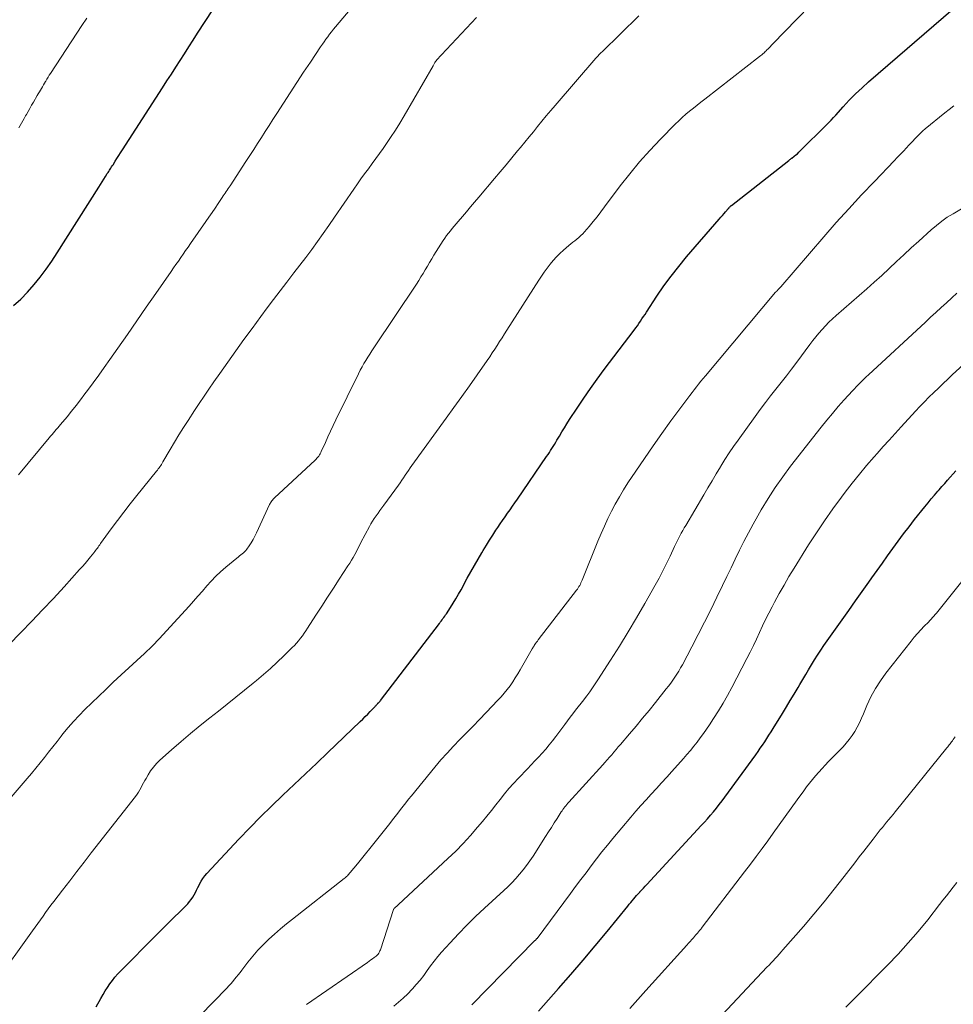
# Model space of a CAD drawing. Units: feet. Extents: x 2030000 to 2035000, y 535000 to 540000.
# Drawn here: x 2030432 to 2030561, y 536403 to 536540 of the extents above; entities that cross this region are included whole.
import ezdxf

# ---------------------------------------------------------------- set-up
doc = ezdxf.new("R2010")
doc.units = ezdxf.units.FT
doc.header["$LTSCALE"] = 100
doc.header["$MEASUREMENT"] = 0
doc.layers.add('CONTOUR INDEX', color=32, linetype='Continuous', lineweight=25)
doc.layers.add('CONTOUR INTERMEDIATE', color=40, linetype='Continuous', lineweight=15)

msp = doc.modelspace()

# ---------------------------------------------------------------- linework, layer by layer
at = {"layer": 'CONTOUR INDEX', "flags": 128}
for points, elevation in [([(2030431.06, 536500.39), (2030432.06, 536501.3), (2030433.01, 536502.28), (2030433.91, 536503.3), (2030434.77, 536504.36), (2030435.59, 536505.44), (2030436.37, 536506.56), (2030437.12, 536507.7), (2030442.89, 536516.83), (2030443.12, 536517.19), (2030443.35, 536517.56), (2030443.58, 536517.92), (2030443.81, 536518.29), (2030444.07, 536518.71), (2030444.17, 536518.86), (2030444.27, 536519.02), (2030444.37, 536519.17), (2030444.46, 536519.33), (2030444.56, 536519.48), (2030444.66, 536519.64), (2030444.76, 536519.79), (2030444.86, 536519.94), (2030445.16, 536520.42), (2030445.41, 536520.81), (2030445.66, 536521.2), (2030445.91, 536521.59), (2030446.16, 536521.98), (2030451.73, 536530.62), (2030452.34, 536531.57), (2030452.95, 536532.51), (2030453.56, 536533.45), (2030454.16, 536534.4), (2030454.77, 536535.34), (2030455.38, 536536.28), (2030455.99, 536537.23), (2030456.6, 536538.17), (2030460.85, 536544.72)], 900), ([(2030442.54, 536403.12), (2030443.19, 536404.29), (2030443.48, 536404.81), (2030443.78, 536405.32), (2030444.1, 536405.82), (2030444.42, 536406.31), (2030444.77, 536406.79), (2030445.13, 536407.25), (2030445.52, 536407.7), (2030445.93, 536408.13), (2030450.8, 536413.01), (2030451.63, 536413.84), (2030452.45, 536414.67), (2030453.28, 536415.49), (2030454.11, 536416.32), (2030455.23, 536417.43), (2030455.48, 536417.71), (2030455.72, 536418), (2030455.93, 536418.32), (2030456.11, 536418.64), (2030456.29, 536418.98), (2030456.46, 536419.32), (2030456.62, 536419.66), (2030456.79, 536420), (2030456.85, 536420.14), (2030457.07, 536420.54), (2030457.3, 536420.92), (2030457.58, 536421.28), (2030457.87, 536421.63), (2030462.33, 536426.37), (2030463.82, 536427.93), (2030465.33, 536429.46), (2030466.86, 536430.97), (2030468.42, 536432.47), (2030469.99, 536433.95), (2030471.55, 536435.43), (2030473.11, 536436.92), (2030474.67, 536438.41), (2030479.15, 536442.69), (2030479.5, 536443.03), (2030479.85, 536443.38), (2030480.19, 536443.73), (2030480.53, 536444.08), (2030481.06, 536444.64), (2030481.13, 536444.71), (2030481.21, 536444.79), (2030481.28, 536444.86), (2030481.35, 536444.94), (2030481.4, 536445), (2030481.44, 536445.05), (2030481.49, 536445.09), (2030481.53, 536445.14), (2030481.57, 536445.18), (2030481.61, 536445.23), (2030481.66, 536445.27), (2030481.7, 536445.31), (2030481.74, 536445.36), (2030481.76, 536445.38), (2030481.81, 536445.43), (2030481.86, 536445.49), (2030481.91, 536445.54), (2030481.95, 536445.6), (2030490.13, 536456.3), (2030490.25, 536456.47), (2030490.38, 536456.63), (2030490.5, 536456.8), (2030490.63, 536456.97), (2030490.75, 536457.13), (2030490.87, 536457.3), (2030490.99, 536457.48), (2030491.1, 536457.65), (2030491.66, 536458.51), (2030492.04, 536459.12), (2030492.42, 536459.73), (2030492.78, 536460.35), (2030493.13, 536460.98), (2030494, 536462.57), (2030494.5, 536463.46), (2030495, 536464.34), (2030495.51, 536465.22), (2030496.02, 536466.1), (2030496.22, 536466.43), (2030496.65, 536467.14), (2030497.08, 536467.84), (2030497.53, 536468.54), (2030497.98, 536469.23), (2030498.24, 536469.61), (2030498.57, 536470.11), (2030498.9, 536470.6), (2030499.24, 536471.09), (2030499.58, 536471.58), (2030499.93, 536472.07), (2030500.27, 536472.55), (2030500.61, 536473.04), (2030500.95, 536473.53), (2030505.01, 536479.44), (2030505.2, 536479.72), (2030505.39, 536480), (2030505.56, 536480.28), (2030505.74, 536480.57), (2030505.91, 536480.85), (2030506.09, 536481.14), (2030506.26, 536481.43), (2030506.43, 536481.72), (2030506.77, 536482.3), (2030507.12, 536482.87), (2030507.47, 536483.45), (2030507.83, 536484.01), (2030508.19, 536484.58), (2030509.24, 536486.18), (2030510.15, 536487.54), (2030511.07, 536488.88), (2030512.03, 536490.2), (2030513, 536491.51), (2030517.14, 536496.99), (2030517.36, 536497.3), (2030517.59, 536497.6), (2030517.8, 536497.92), (2030518.02, 536498.23), (2030518.23, 536498.55), (2030518.44, 536498.86), (2030518.65, 536499.18), (2030518.86, 536499.5), (2030520.31, 536501.71), (2030521.27, 536503.12), (2030522.27, 536504.5), (2030523.32, 536505.84), (2030524.41, 536507.15), (2030528.96, 536512.4), (2030529.18, 536512.65), (2030529.39, 536512.9), (2030529.61, 536513.15), (2030529.82, 536513.39), (2030530.18, 536513.8), (2030530.22, 536513.85), (2030530.25, 536513.89), (2030530.29, 536513.94), (2030530.33, 536513.98), (2030530.37, 536514.04), (2030530.41, 536514.08), (2030530.44, 536514.11), (2030530.48, 536514.15), (2030530.52, 536514.19), (2030530.55, 536514.22), (2030530.59, 536514.26), (2030530.63, 536514.29), (2030538.59, 536520.54), (2030538.65, 536520.59), (2030538.7, 536520.63), (2030538.76, 536520.67), (2030538.81, 536520.71), (2030538.87, 536520.75), (2030538.92, 536520.79), (2030538.98, 536520.83), (2030539.03, 536520.87), (2030539.36, 536521.13), (2030539.58, 536521.3), (2030539.79, 536521.47), (2030539.99, 536521.66), (2030540.19, 536521.85), (2030543.81, 536525.48), (2030544.14, 536525.81), (2030544.46, 536526.14), (2030544.78, 536526.48), (2030545.1, 536526.83), (2030546.14, 536527.97), (2030546.98, 536528.87), (2030547.85, 536529.75), (2030548.75, 536530.6), (2030549.67, 536531.42), (2030561.39, 536541.57)], 920), ([(2030503.87, 536402.54), (2030506.65, 536405.67), (2030508.36, 536407.62), (2030510.06, 536409.58), (2030511.73, 536411.57), (2030513.38, 536413.57), (2030516.27, 536417.1), (2030516.47, 536417.35), (2030516.67, 536417.59), (2030516.87, 536417.84), (2030517.08, 536418.08), (2030517.28, 536418.33), (2030517.49, 536418.57), (2030517.7, 536418.81), (2030517.92, 536419.04), (2030517.95, 536419.08), (2030518.19, 536419.34), (2030518.42, 536419.6), (2030518.66, 536419.85), (2030518.9, 536420.11), (2030526.46, 536428.27), (2030526.9, 536428.74), (2030527.32, 536429.22), (2030527.74, 536429.7), (2030528.15, 536430.19), (2030528.56, 536430.69), (2030528.96, 536431.19), (2030529.35, 536431.69), (2030529.73, 536432.21), (2030534.01, 536438.09), (2030534.33, 536438.53), (2030534.64, 536438.98), (2030534.95, 536439.44), (2030535.25, 536439.89), (2030535.54, 536440.36), (2030535.83, 536440.82), (2030536.13, 536441.28), (2030536.41, 536441.75), (2030537.71, 536443.83), (2030538.26, 536444.72), (2030538.8, 536445.62), (2030539.34, 536446.51), (2030539.88, 536447.41), (2030540.14, 536447.85), (2030540.54, 536448.53), (2030540.94, 536449.21), (2030541.35, 536449.89), (2030541.75, 536450.57), (2030542.16, 536451.25), (2030542.59, 536451.92), (2030543.02, 536452.58), (2030543.47, 536453.23), (2030545.99, 536456.8), (2030546.91, 536458.12), (2030547.84, 536459.43), (2030548.77, 536460.74), (2030549.7, 536462.05), (2030550.12, 536462.63), (2030550.84, 536463.65), (2030551.57, 536464.67), (2030552.3, 536465.69), (2030553.03, 536466.7), (2030553.77, 536467.72), (2030554.52, 536468.72), (2030555.28, 536469.71), (2030556.05, 536470.7), (2030557.46, 536472.46), (2030557.91, 536473.02), (2030558.36, 536473.57), (2030558.82, 536474.11), (2030559.28, 536474.66), (2030559.45, 536474.85), (2030559.84, 536475.29), (2030560.22, 536475.73), (2030560.61, 536476.17), (2030560.99, 536476.61), (2030561.38, 536477.05), (2030561.76, 536477.49)], 940)]:
    msp.add_lwpolyline(points, dxfattribs=dict(at, elevation=elevation))
at = {"layer": 'CONTOUR INTERMEDIATE', "flags": 128}
for points, elevation in [([(2030431.76, 536476.91), (2030436.01, 536482.04), (2030436.2, 536482.27), (2030436.4, 536482.5), (2030436.6, 536482.73), (2030436.79, 536482.96), (2030436.99, 536483.19), (2030437.19, 536483.42), (2030437.39, 536483.65), (2030437.58, 536483.88), (2030438.48, 536484.97), (2030439.12, 536485.75), (2030439.75, 536486.54), (2030440.36, 536487.34), (2030440.97, 536488.14), (2030441.33, 536488.64), (2030442.11, 536489.7), (2030442.88, 536490.76), (2030443.65, 536491.83), (2030444.41, 536492.91), (2030445.54, 536494.51), (2030446.85, 536496.4), (2030448.17, 536498.28), (2030449.48, 536500.17), (2030450.79, 536502.06), (2030452.92, 536505.13), (2030453.25, 536505.62), (2030453.59, 536506.1), (2030453.92, 536506.58), (2030454.26, 536507.07), (2030454.6, 536507.55), (2030454.93, 536508.03), (2030455.27, 536508.51), (2030455.61, 536509), (2030457.72, 536512.04), (2030458.15, 536512.66), (2030458.59, 536513.29), (2030459.01, 536513.92), (2030459.44, 536514.55), (2030460.02, 536515.41), (2030460.16, 536515.61), (2030460.29, 536515.81), (2030460.43, 536516.01), (2030460.56, 536516.22), (2030460.69, 536516.42), (2030460.83, 536516.62), (2030460.96, 536516.82), (2030461.09, 536517.03), (2030463.29, 536520.38), (2030463.83, 536521.21), (2030464.37, 536522.04), (2030464.91, 536522.87), (2030465.44, 536523.71), (2030465.97, 536524.54), (2030466.5, 536525.38), (2030467.03, 536526.21), (2030467.57, 536527.04), (2030468.51, 536528.49), (2030469.43, 536529.92), (2030470.36, 536531.34), (2030471.3, 536532.76), (2030472.24, 536534.17), (2030473.66, 536536.28), (2030473.9, 536536.64), (2030474.14, 536536.99), (2030474.4, 536537.34), (2030474.65, 536537.69), (2030474.91, 536538.04), (2030475.17, 536538.38), (2030475.44, 536538.72), (2030475.72, 536539.05), (2030478.77, 536542.66)], 904), ([(2030428.44, 536406.35), (2030433.71, 536413.67), (2030434.07, 536414.18), (2030434.44, 536414.69), (2030434.79, 536415.2), (2030435.15, 536415.71), (2030435.51, 536416.21), (2030435.88, 536416.72), (2030436.25, 536417.22), (2030436.63, 536417.72), (2030437.85, 536419.32), (2030438.85, 536420.62), (2030439.85, 536421.91), (2030440.85, 536423.2), (2030441.85, 536424.49), (2030447.97, 536432.31), (2030448.19, 536432.61), (2030448.39, 536432.91), (2030448.58, 536433.22), (2030448.75, 536433.53), (2030448.92, 536433.86), (2030449.09, 536434.18), (2030449.27, 536434.5), (2030449.45, 536434.81), (2030449.74, 536435.31), (2030450.08, 536435.86), (2030450.47, 536436.38), (2030450.9, 536436.86), (2030451.36, 536437.32), (2030452.98, 536438.76), (2030454.29, 536439.91), (2030455.61, 536441.03), (2030456.95, 536442.14), (2030458.31, 536443.22), (2030459.48, 536444.14), (2030460.7, 536445.1), (2030461.91, 536446.07), (2030463.12, 536447.06), (2030464.32, 536448.04), (2030464.77, 536448.41), (2030465.74, 536449.23), (2030466.69, 536450.06), (2030467.62, 536450.92), (2030468.53, 536451.79), (2030469.73, 536452.96), (2030470.03, 536453.26), (2030470.32, 536453.58), (2030470.6, 536453.91), (2030470.86, 536454.24), (2030471.12, 536454.59), (2030471.37, 536454.94), (2030471.61, 536455.29), (2030471.84, 536455.65), (2030473, 536457.44), (2030473.81, 536458.69), (2030474.62, 536459.94), (2030475.44, 536461.19), (2030476.25, 536462.44), (2030477.45, 536464.28), (2030477.7, 536464.67), (2030477.94, 536465.07), (2030478.17, 536465.47), (2030478.39, 536465.87), (2030478.61, 536466.28), (2030478.83, 536466.69), (2030479.04, 536467.1), (2030479.25, 536467.51), (2030480.42, 536469.73), (2030480.63, 536470.12), (2030480.86, 536470.51), (2030481.1, 536470.88), (2030481.36, 536471.25), (2030481.62, 536471.61), (2030481.88, 536471.97), (2030482.14, 536472.34), (2030482.41, 536472.7), (2030484.44, 536475.5), (2030484.67, 536475.83), (2030484.91, 536476.17), (2030485.14, 536476.51), (2030485.37, 536476.85), (2030485.6, 536477.19), (2030485.83, 536477.53), (2030486.07, 536477.87), (2030486.3, 536478.2), (2030491.06, 536484.76), (2030492.14, 536486.26), (2030493.22, 536487.77), (2030494.29, 536489.28), (2030495.35, 536490.79), (2030496.75, 536492.79), (2030497.11, 536493.31), (2030497.46, 536493.83), (2030497.8, 536494.35), (2030498.15, 536494.88), (2030498.48, 536495.41), (2030498.82, 536495.94), (2030499.16, 536496.47), (2030499.5, 536496.99), (2030503.92, 536503.92), (2030504.29, 536504.49), (2030504.67, 536505.05), (2030505.07, 536505.6), (2030505.48, 536506.14), (2030505.91, 536506.66), (2030506.36, 536507.16), (2030506.84, 536507.63), (2030507.34, 536508.09), (2030508.08, 536508.71), (2030508.36, 536508.95), (2030508.64, 536509.18), (2030508.92, 536509.4), (2030509.21, 536509.63), (2030509.49, 536509.86), (2030509.76, 536510.1), (2030510.01, 536510.36), (2030510.26, 536510.63), (2030510.9, 536511.39), (2030511.46, 536512.06), (2030512, 536512.73), (2030512.53, 536513.41), (2030513.05, 536514.1), (2030515.21, 536516.99), (2030516.53, 536518.67), (2030517.88, 536520.32), (2030519.31, 536521.91), (2030520.78, 536523.46), (2030522.84, 536525.55), (2030523.32, 536526.02), (2030523.81, 536526.48), (2030524.32, 536526.93), (2030524.83, 536527.36), (2030525.36, 536527.79), (2030525.88, 536528.21), (2030526.41, 536528.63), (2030526.94, 536529.05), (2030534.54, 536534.94), (2030534.7, 536535.07), (2030534.85, 536535.2), (2030535.01, 536535.33), (2030535.16, 536535.46), (2030535.21, 536535.51), (2030535.33, 536535.63), (2030535.46, 536535.74), (2030535.57, 536535.86), (2030535.69, 536535.98), (2030535.81, 536536.1), (2030535.92, 536536.22), (2030536.04, 536536.34), (2030536.15, 536536.46), (2030538.29, 536538.66), (2030539.47, 536539.88), (2030540.66, 536541.09)], 916), ([(2030428.7, 536451.63), (2030432.06, 536455.04), (2030433.59, 536456.6), (2030435.1, 536458.18), (2030436.59, 536459.78), (2030438.07, 536461.39), (2030440.23, 536463.78), (2030440.61, 536464.21), (2030440.99, 536464.64), (2030441.36, 536465.08), (2030441.73, 536465.53), (2030442.21, 536466.12), (2030442.34, 536466.28), (2030442.45, 536466.43), (2030442.57, 536466.59), (2030442.69, 536466.74), (2030442.8, 536466.9), (2030442.91, 536467.06), (2030443.03, 536467.22), (2030443.14, 536467.37), (2030444.62, 536469.42), (2030445.48, 536470.59), (2030446.36, 536471.75), (2030447.25, 536472.9), (2030448.16, 536474.04), (2030450.91, 536477.42), (2030451.03, 536477.57), (2030451.14, 536477.73), (2030451.26, 536477.89), (2030451.37, 536478.05), (2030451.47, 536478.21), (2030451.58, 536478.37), (2030451.68, 536478.54), (2030451.78, 536478.7), (2030452.78, 536480.42), (2030453.38, 536481.45), (2030454, 536482.46), (2030454.63, 536483.47), (2030455.27, 536484.47), (2030456.17, 536485.83), (2030456.83, 536486.83), (2030457.49, 536487.83), (2030458.17, 536488.82), (2030458.85, 536489.8), (2030459.67, 536490.99), (2030460.77, 536492.57), (2030461.88, 536494.13), (2030463, 536495.69), (2030464.14, 536497.24), (2030465.35, 536498.87), (2030466.24, 536500.07), (2030467.14, 536501.26), (2030468.05, 536502.45), (2030468.97, 536503.63), (2030469.13, 536503.84), (2030469.96, 536504.92), (2030470.79, 536506), (2030471.61, 536507.09), (2030472.42, 536508.19), (2030473.22, 536509.29), (2030474.02, 536510.4), (2030474.8, 536511.52), (2030475.58, 536512.64), (2030478.26, 536516.55), (2030478.75, 536517.27), (2030479.25, 536517.98), (2030479.76, 536518.69), (2030480.28, 536519.39), (2030480.79, 536520.09), (2030481.31, 536520.79), (2030481.82, 536521.5), (2030482.32, 536522.21), (2030482.69, 536522.73), (2030483.36, 536523.71), (2030484.02, 536524.71), (2030484.65, 536525.72), (2030485.26, 536526.74), (2030489.25, 536533.67), (2030489.3, 536533.76), (2030489.35, 536533.85), (2030489.4, 536533.94), (2030489.46, 536534.03), (2030489.51, 536534.12), (2030489.54, 536534.17), (2030489.56, 536534.21), (2030489.59, 536534.25), (2030489.62, 536534.29), (2030489.65, 536534.33), (2030489.69, 536534.37), (2030489.72, 536534.41), (2030489.75, 536534.44), (2030495.27, 536540.35)], 908), ([(2030429.61, 536430.89), (2030432.94, 536434.79), (2030433.55, 536435.51), (2030434.16, 536436.23), (2030434.75, 536436.96), (2030435.34, 536437.7), (2030435.93, 536438.44), (2030436.51, 536439.18), (2030437.1, 536439.92), (2030437.68, 536440.66), (2030437.92, 536440.97), (2030438.64, 536441.85), (2030439.39, 536442.71), (2030440.16, 536443.54), (2030440.96, 536444.35), (2030443.84, 536447.14), (2030444.9, 536448.16), (2030445.97, 536449.17), (2030447.05, 536450.16), (2030448.14, 536451.14), (2030449.22, 536452.14), (2030450.28, 536453.15), (2030451.3, 536454.2), (2030452.3, 536455.28), (2030455.41, 536458.72), (2030456.02, 536459.41), (2030456.64, 536460.1), (2030457.25, 536460.8), (2030457.85, 536461.5), (2030458.48, 536462.19), (2030459.12, 536462.85), (2030459.79, 536463.48), (2030460.49, 536464.09), (2030462.05, 536465.37), (2030462.23, 536465.51), (2030462.41, 536465.66), (2030462.6, 536465.81), (2030462.78, 536465.95), (2030462.95, 536466.1), (2030463.12, 536466.26), (2030463.27, 536466.43), (2030463.42, 536466.61), (2030463.75, 536467.07), (2030464.04, 536467.5), (2030464.31, 536467.94), (2030464.55, 536468.39), (2030464.78, 536468.85), (2030466.57, 536472.79), (2030466.64, 536472.92), (2030466.71, 536473.05), (2030466.79, 536473.18), (2030466.87, 536473.3), (2030466.96, 536473.42), (2030467.06, 536473.53), (2030467.16, 536473.64), (2030467.26, 536473.75), (2030472.89, 536478.96), (2030473.03, 536479.09), (2030473.15, 536479.22), (2030473.27, 536479.37), (2030473.39, 536479.52), (2030473.49, 536479.67), (2030473.59, 536479.83), (2030473.67, 536480), (2030473.75, 536480.16), (2030474.31, 536481.41), (2030474.66, 536482.2), (2030475.02, 536482.99), (2030475.39, 536483.78), (2030475.77, 536484.56), (2030478.91, 536490.95), (2030479.15, 536491.42), (2030479.4, 536491.88), (2030479.65, 536492.34), (2030479.92, 536492.79), (2030480.19, 536493.23), (2030480.47, 536493.68), (2030480.75, 536494.12), (2030481.04, 536494.55), (2030486.94, 536503.39), (2030487.26, 536503.88), (2030487.57, 536504.37), (2030487.87, 536504.87), (2030488.17, 536505.37), (2030488.46, 536505.88), (2030488.76, 536506.38), (2030489.06, 536506.88), (2030489.37, 536507.37), (2030490.65, 536509.41), (2030490.89, 536509.76), (2030491.13, 536510.11), (2030491.38, 536510.44), (2030491.65, 536510.77), (2030491.92, 536511.1), (2030492.19, 536511.42), (2030492.46, 536511.74), (2030492.74, 536512.07), (2030493.32, 536512.75), (2030493.89, 536513.42), (2030494.46, 536514.08), (2030495.02, 536514.75), (2030495.58, 536515.42), (2030497.76, 536518.01), (2030498.57, 536518.97), (2030499.37, 536519.93), (2030500.17, 536520.9), (2030500.97, 536521.86), (2030501.37, 536522.33), (2030501.97, 536523.06), (2030502.57, 536523.79), (2030503.17, 536524.52), (2030503.76, 536525.25), (2030504.36, 536525.98), (2030504.96, 536526.71), (2030505.57, 536527.44), (2030506.18, 536528.15), (2030511.83, 536534.71), (2030511.94, 536534.83), (2030512.04, 536534.95), (2030512.15, 536535.06), (2030512.25, 536535.18), (2030512.36, 536535.29), (2030512.47, 536535.4), (2030512.58, 536535.51), (2030512.7, 536535.62), (2030517.78, 536540.6)], 912), ([(2030431.8, 536525.05), (2030431.99, 536525.38), (2030432.18, 536525.71), (2030432.37, 536526.04), (2030432.55, 536526.37), (2030432.74, 536526.71), (2030432.85, 536526.9), (2030433.09, 536527.32), (2030433.33, 536527.75), (2030433.57, 536528.18), (2030433.81, 536528.6), (2030434.35, 536529.54), (2030434.5, 536529.78), (2030434.64, 536530.03), (2030434.78, 536530.27), (2030434.92, 536530.51), (2030435.06, 536530.76), (2030435.2, 536531), (2030435.34, 536531.24), (2030435.49, 536531.48), (2030435.52, 536531.54), (2030435.68, 536531.81), (2030435.85, 536532.08), (2030436.02, 536532.35), (2030436.19, 536532.61), (2030439.85, 536538.2), (2030440.53, 536539.24), (2030441.21, 536540.28)], 896), ([(2030453.23, 536398.13), (2030460.65, 536405.73), (2030460.93, 536406.03), (2030461.2, 536406.33), (2030461.47, 536406.63), (2030461.73, 536406.94), (2030461.99, 536407.26), (2030462.24, 536407.57), (2030462.49, 536407.89), (2030462.73, 536408.21), (2030463.56, 536409.3), (2030464.24, 536410.15), (2030464.94, 536410.96), (2030465.69, 536411.74), (2030466.47, 536412.5), (2030467.27, 536413.22), (2030468.09, 536413.93), (2030468.92, 536414.62), (2030469.77, 536415.3), (2030476.92, 536420.91), (2030477.04, 536421), (2030477.15, 536421.1), (2030477.26, 536421.2), (2030477.37, 536421.31), (2030477.47, 536421.42), (2030477.58, 536421.53), (2030477.68, 536421.64), (2030477.77, 536421.76), (2030478.75, 536422.94), (2030479.33, 536423.64), (2030479.9, 536424.35), (2030480.48, 536425.07), (2030481.05, 536425.78), (2030483.26, 536428.56), (2030483.64, 536429.04), (2030484.01, 536429.51), (2030484.38, 536429.99), (2030484.75, 536430.48), (2030485.11, 536430.96), (2030485.48, 536431.43), (2030485.86, 536431.91), (2030486.24, 536432.38), (2030489.51, 536436.37), (2030490.34, 536437.36), (2030491.2, 536438.33), (2030492.08, 536439.28), (2030492.98, 536440.22), (2030493.89, 536441.14), (2030494.8, 536442.07), (2030495.7, 536443), (2030496.6, 536443.93), (2030498.25, 536445.65), (2030498.7, 536446.13), (2030499.13, 536446.63), (2030499.53, 536447.14), (2030499.93, 536447.66), (2030500.3, 536448.2), (2030500.66, 536448.75), (2030501.01, 536449.31), (2030501.34, 536449.87), (2030503.01, 536452.79), (2030503.08, 536452.9), (2030503.14, 536453.01), (2030503.21, 536453.12), (2030503.28, 536453.23), (2030503.37, 536453.36), (2030503.48, 536453.53), (2030503.6, 536453.7), (2030503.72, 536453.86), (2030503.84, 536454.02), (2030509.16, 536460.93), (2030509.28, 536461.08), (2030509.39, 536461.25), (2030509.49, 536461.41), (2030509.59, 536461.58), (2030509.68, 536461.75), (2030509.77, 536461.93), (2030509.85, 536462.11), (2030509.93, 536462.29), (2030512.12, 536467.71), (2030512.56, 536468.76), (2030513.02, 536469.8), (2030513.5, 536470.84), (2030514, 536471.86), (2030514.53, 536472.87), (2030515.09, 536473.87), (2030515.68, 536474.85), (2030516.29, 536475.81), (2030517.37, 536477.44), (2030518.56, 536479.2), (2030519.76, 536480.95), (2030520.99, 536482.67), (2030522.24, 536484.39), (2030524.57, 536487.54), (2030524.87, 536487.94), (2030525.17, 536488.34), (2030525.47, 536488.73), (2030525.77, 536489.12), (2030526.08, 536489.51), (2030526.4, 536489.89), (2030526.71, 536490.27), (2030527.03, 536490.66), (2030536.77, 536502.25), (2030536.78, 536502.26), (2030536.8, 536502.28), (2030536.81, 536502.3), (2030536.83, 536502.32), (2030536.9, 536502.38), (2030536.91, 536502.4), (2030536.93, 536502.42), (2030536.95, 536502.43), (2030536.96, 536502.45), (2030537.12, 536502.61), (2030537.21, 536502.7), (2030537.3, 536502.8), (2030537.39, 536502.9), (2030537.48, 536503), (2030543.47, 536509.95), (2030545.18, 536511.9), (2030546.92, 536513.84), (2030548.68, 536515.74), (2030550.47, 536517.63), (2030553.2, 536520.47), (2030553.64, 536520.92), (2030554.07, 536521.38), (2030554.5, 536521.84), (2030554.94, 536522.3), (2030555.25, 536522.63), (2030555.52, 536522.92), (2030555.8, 536523.22), (2030556.07, 536523.51), (2030556.34, 536523.8), (2030556.62, 536524.09), (2030556.9, 536524.37), (2030557.2, 536524.64), (2030557.51, 536524.9), (2030560.24, 536527.12), (2030560.86, 536527.61), (2030561.49, 536528.09)], 924), ([(2030471.72, 536403.42), (2030480.15, 536409.28), (2030480.39, 536409.44), (2030480.63, 536409.62), (2030480.86, 536409.79), (2030481.09, 536409.97), (2030481.35, 536410.17), (2030481.45, 536410.25), (2030481.54, 536410.34), (2030481.63, 536410.44), (2030481.71, 536410.55), (2030481.78, 536410.66), (2030481.84, 536410.77), (2030481.89, 536410.89), (2030481.94, 536411.01), (2030483.76, 536416.61), (2030483.77, 536416.63), (2030483.78, 536416.65), (2030483.79, 536416.66), (2030483.8, 536416.68), (2030483.85, 536416.76), (2030483.86, 536416.77), (2030483.87, 536416.79), (2030483.89, 536416.81), (2030483.91, 536416.82), (2030484.08, 536416.97), (2030484.18, 536417.06), (2030484.28, 536417.14), (2030484.38, 536417.23), (2030484.47, 536417.32), (2030491.31, 536423.68), (2030492.39, 536424.72), (2030493.44, 536425.79), (2030494.45, 536426.9), (2030495.43, 536428.03), (2030496.1, 536428.84), (2030496.72, 536429.59), (2030497.34, 536430.35), (2030497.94, 536431.12), (2030498.55, 536431.89), (2030499.15, 536432.65), (2030499.78, 536433.39), (2030500.43, 536434.12), (2030501.09, 536434.84), (2030502.36, 536436.15), (2030502.87, 536436.69), (2030503.38, 536437.23), (2030503.89, 536437.77), (2030504.39, 536438.32), (2030504.88, 536438.88), (2030505.36, 536439.45), (2030505.82, 536440.03), (2030506.27, 536440.63), (2030507.51, 536442.29), (2030507.88, 536442.79), (2030508.25, 536443.28), (2030508.63, 536443.77), (2030509.01, 536444.26), (2030509.4, 536444.74), (2030509.78, 536445.23), (2030510.15, 536445.72), (2030510.53, 536446.21), (2030510.59, 536446.28), (2030510.99, 536446.82), (2030511.37, 536447.36), (2030511.75, 536447.91), (2030512.12, 536448.47), (2030513.88, 536451.21), (2030515.1, 536453.16), (2030516.3, 536455.12), (2030517.47, 536457.09), (2030518.62, 536459.08), (2030520.05, 536461.6), (2030520.6, 536462.6), (2030521.13, 536463.6), (2030521.64, 536464.62), (2030522.14, 536465.65), (2030522.75, 536466.96), (2030522.93, 536467.33), (2030523.11, 536467.71), (2030523.3, 536468.08), (2030523.49, 536468.45), (2030523.68, 536468.82), (2030523.88, 536469.19), (2030524.09, 536469.55), (2030524.3, 536469.91), (2030526.8, 536474.15), (2030527.38, 536475.12), (2030527.95, 536476.1), (2030528.53, 536477.07), (2030529.12, 536478.04), (2030529.17, 536478.12), (2030529.74, 536479.04), (2030530.32, 536479.95), (2030530.93, 536480.85), (2030531.55, 536481.73), (2030533.93, 536485.03), (2030534.63, 536485.98), (2030535.35, 536486.93), (2030536.07, 536487.86), (2030536.8, 536488.79), (2030537.54, 536489.72), (2030538.27, 536490.65), (2030538.98, 536491.59), (2030539.69, 536492.54), (2030541.5, 536495), (2030541.91, 536495.54), (2030542.33, 536496.07), (2030542.77, 536496.59), (2030543.22, 536497.1), (2030543.68, 536497.6), (2030544.15, 536498.09), (2030544.64, 536498.56), (2030545.15, 536499.01), (2030548.34, 536501.79), (2030549.4, 536502.72), (2030550.44, 536503.65), (2030551.48, 536504.59), (2030552.51, 536505.55), (2030553.53, 536506.5), (2030554.56, 536507.45), (2030555.59, 536508.4), (2030556.63, 536509.35), (2030558.34, 536510.9), (2030559.06, 536511.52), (2030559.8, 536512.1), (2030560.58, 536512.64), (2030561.39, 536513.14), (2030562.55, 536513.81)], 928), ([(2030483.83, 536403.2), (2030484.48, 536403.76), (2030485.12, 536404.33), (2030485.73, 536404.93), (2030486.33, 536405.54), (2030486.39, 536405.61), (2030486.93, 536406.22), (2030487.46, 536406.84), (2030487.95, 536407.48), (2030488.43, 536408.14), (2030488.9, 536408.8), (2030489.39, 536409.45), (2030489.9, 536410.08), (2030490.44, 536410.7), (2030491.61, 536412.01), (2030492.76, 536413.26), (2030493.94, 536414.47), (2030495.15, 536415.66), (2030496.39, 536416.81), (2030499.07, 536419.24), (2030499.64, 536419.78), (2030500.2, 536420.34), (2030500.73, 536420.91), (2030501.25, 536421.5), (2030501.75, 536422.11), (2030502.23, 536422.73), (2030502.68, 536423.38), (2030503.12, 536424.03), (2030504.86, 536426.76), (2030505.26, 536427.38), (2030505.66, 536428.01), (2030506.05, 536428.64), (2030506.45, 536429.26), (2030507.02, 536430.15), (2030507.14, 536430.33), (2030507.26, 536430.51), (2030507.39, 536430.68), (2030507.52, 536430.86), (2030507.66, 536431.02), (2030507.8, 536431.19), (2030507.94, 536431.35), (2030508.08, 536431.51), (2030512.78, 536436.68), (2030513.1, 536437.03), (2030513.41, 536437.39), (2030513.72, 536437.74), (2030514.03, 536438.09), (2030514.34, 536438.45), (2030514.65, 536438.81), (2030514.95, 536439.17), (2030515.26, 536439.52), (2030516.49, 536440.97), (2030517.41, 536442.05), (2030518.32, 536443.14), (2030519.22, 536444.24), (2030520.11, 536445.35), (2030521.59, 536447.21), (2030521.91, 536447.6), (2030522.21, 536448.01), (2030522.5, 536448.42), (2030522.79, 536448.84), (2030523.07, 536449.26), (2030523.33, 536449.69), (2030523.58, 536450.13), (2030523.83, 536450.57), (2030525.14, 536453.07), (2030526.03, 536454.78), (2030526.9, 536456.49), (2030527.76, 536458.21), (2030528.6, 536459.93), (2030529.4, 536461.58), (2030529.98, 536462.8), (2030530.58, 536464.02), (2030531.17, 536465.24), (2030531.76, 536466.45), (2030532.37, 536467.67), (2030532.99, 536468.87), (2030533.64, 536470.06), (2030534.31, 536471.24), (2030534.78, 536472.06), (2030535.72, 536473.62), (2030536.71, 536475.15), (2030537.76, 536476.64), (2030538.85, 536478.1), (2030543.08, 536483.51), (2030543.85, 536484.48), (2030544.64, 536485.44), (2030545.45, 536486.38), (2030546.28, 536487.3), (2030547.42, 536488.56), (2030547.69, 536488.85), (2030547.96, 536489.13), (2030548.23, 536489.42), (2030548.5, 536489.7), (2030548.78, 536489.98), (2030549.06, 536490.25), (2030549.35, 536490.52), (2030549.64, 536490.79), (2030557.54, 536498.1), (2030558.27, 536498.77), (2030559, 536499.44), (2030559.73, 536500.11), (2030560.46, 536500.78), (2030561.19, 536501.45), (2030561.92, 536502.12)], 932), ([(2030494.65, 536403.38), (2030503.39, 536412.3), (2030503.43, 536412.33), (2030503.47, 536412.37), (2030503.5, 536412.41), (2030503.54, 536412.45), (2030503.57, 536412.49), (2030503.61, 536412.53), (2030503.64, 536412.58), (2030503.67, 536412.62), (2030508.31, 536418.83), (2030509.03, 536419.8), (2030509.76, 536420.76), (2030510.48, 536421.73), (2030511.2, 536422.7), (2030511.94, 536423.65), (2030512.68, 536424.6), (2030513.44, 536425.54), (2030514.21, 536426.47), (2030516.7, 536429.44), (2030517.39, 536430.25), (2030518.09, 536431.05), (2030518.8, 536431.84), (2030519.51, 536432.63), (2030520.23, 536433.42), (2030520.95, 536434.2), (2030521.66, 536434.99), (2030522.37, 536435.78), (2030523.97, 536437.58), (2030524.46, 536438.13), (2030524.94, 536438.7), (2030525.41, 536439.27), (2030525.87, 536439.84), (2030526.32, 536440.43), (2030526.76, 536441.03), (2030527.19, 536441.63), (2030527.6, 536442.24), (2030528.17, 536443.11), (2030528.84, 536444.16), (2030529.5, 536445.24), (2030530.11, 536446.33), (2030530.71, 536447.44), (2030532.79, 536451.45), (2030533.24, 536452.34), (2030533.68, 536453.24), (2030534.11, 536454.14), (2030534.53, 536455.05), (2030534.95, 536455.95), (2030535.38, 536456.85), (2030535.83, 536457.75), (2030536.29, 536458.63), (2030536.62, 536459.26), (2030537.27, 536460.45), (2030537.93, 536461.63), (2030538.62, 536462.8), (2030539.32, 536463.96), (2030541.33, 536467.19), (2030542.42, 536468.88), (2030543.53, 536470.56), (2030544.7, 536472.2), (2030545.89, 536473.82), (2030546.42, 536474.52), (2030547.39, 536475.77), (2030548.38, 536477), (2030549.39, 536478.21), (2030550.42, 536479.4), (2030550.87, 536479.9), (2030551.69, 536480.83), (2030552.52, 536481.75), (2030553.36, 536482.67), (2030554.19, 536483.59), (2030556.16, 536485.73), (2030556.78, 536486.39), (2030557.41, 536487.05), (2030558.04, 536487.69), (2030558.69, 536488.33), (2030559.34, 536488.96), (2030559.99, 536489.59), (2030560.66, 536490.21), (2030561.32, 536490.83), (2030564.28, 536493.52)], 936), ([(2030516.53, 536402.89), (2030517.28, 536403.71), (2030518.03, 536404.54), (2030518.78, 536405.37), (2030524.43, 536411.67), (2030524.67, 536411.93), (2030524.9, 536412.19), (2030525.13, 536412.45), (2030525.36, 536412.71), (2030525.67, 536413.06), (2030525.74, 536413.14), (2030525.82, 536413.23), (2030525.89, 536413.31), (2030525.96, 536413.4), (2030526.04, 536413.48), (2030526.11, 536413.57), (2030526.18, 536413.65), (2030526.25, 536413.74), (2030526.27, 536413.76), (2030526.34, 536413.85), (2030526.42, 536413.95), (2030526.5, 536414.05), (2030526.57, 536414.15), (2030532.47, 536421.85), (2030533.28, 536422.92), (2030534.09, 536423.99), (2030534.88, 536425.07), (2030535.67, 536426.16), (2030536.41, 536427.21), (2030537.25, 536428.37), (2030538.08, 536429.54), (2030538.92, 536430.7), (2030539.76, 536431.85), (2030540.66, 536433.09), (2030541.06, 536433.62), (2030541.47, 536434.15), (2030541.89, 536434.66), (2030542.32, 536435.17), (2030542.76, 536435.67), (2030543.21, 536436.16), (2030543.66, 536436.65), (2030544.12, 536437.13), (2030546.12, 536439.19), (2030546.57, 536439.69), (2030546.99, 536440.21), (2030547.38, 536440.76), (2030547.74, 536441.33), (2030548.07, 536441.93), (2030548.38, 536442.53), (2030548.67, 536443.14), (2030548.94, 536443.76), (2030549.43, 536444.93), (2030549.98, 536446.11), (2030550.6, 536447.26), (2030551.3, 536448.35), (2030552.07, 536449.41), (2030555.56, 536453.86), (2030555.99, 536454.4), (2030556.44, 536454.92), (2030556.91, 536455.43), (2030557.39, 536455.92), (2030557.97, 536456.5), (2030558.16, 536456.7), (2030558.36, 536456.9), (2030558.55, 536457.11), (2030558.73, 536457.32), (2030558.92, 536457.53), (2030559.1, 536457.74), (2030559.28, 536457.96), (2030559.45, 536458.17), (2030562.78, 536462.37)], 944), ([(2030528.69, 536401.32), (2030535.57, 536408.62), (2030535.86, 536408.92), (2030536.14, 536409.22), (2030536.42, 536409.52), (2030536.7, 536409.82), (2030536.97, 536410.12), (2030537.25, 536410.42), (2030537.52, 536410.73), (2030537.79, 536411.03), (2030540.62, 536414.26), (2030542.07, 536415.96), (2030543.51, 536417.68), (2030544.91, 536419.42), (2030546.28, 536421.18), (2030547.74, 536423.08), (2030548.37, 536423.91), (2030549.01, 536424.73), (2030549.65, 536425.55), (2030550.28, 536426.38), (2030550.99, 536427.28), (2030551.28, 536427.65), (2030551.57, 536428.01), (2030551.87, 536428.38), (2030552.16, 536428.74), (2030552.46, 536429.09), (2030552.76, 536429.45), (2030553.06, 536429.82), (2030553.36, 536430.18), (2030560.53, 536439.03), (2030560.64, 536439.17), (2030560.75, 536439.31), (2030560.86, 536439.46), (2030560.97, 536439.6), (2030561.07, 536439.75), (2030561.18, 536439.9), (2030561.28, 536440.04), (2030561.39, 536440.19), (2030561.69, 536440.59)], 948), ([(2030546.51, 536403.05), (2030547.21, 536403.75), (2030547.9, 536404.44), (2030552.3, 536408.91), (2030553.75, 536410.43), (2030555.17, 536411.99), (2030556.53, 536413.58), (2030557.86, 536415.21), (2030559.5, 536417.3), (2030559.98, 536417.91), (2030560.46, 536418.52), (2030560.93, 536419.13), (2030561.41, 536419.74), (2030561.89, 536420.35)], 952)]:
    msp.add_lwpolyline(points, dxfattribs=dict(at, elevation=elevation))

doc.saveas('drawing.dxf')
